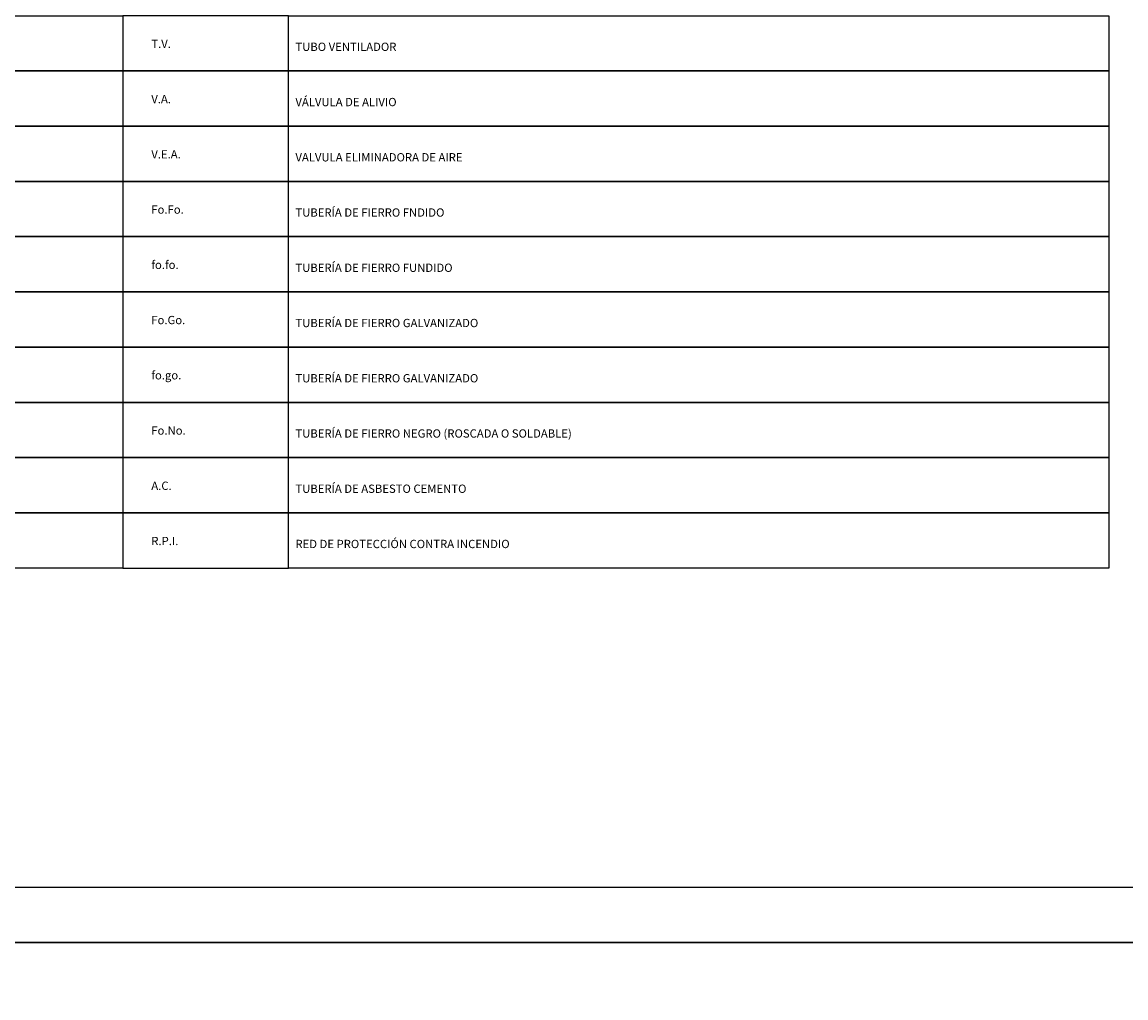
# Model space of a CAD drawing. Units: inches. Extents: x -83619 to 105381, y -25652 to 86350.
# Drawn here: x 7128 to 17126, y -4152 to 4680 of the extents above; entities that cross this region are included whole.
import ezdxf

# ---------------------------------------------------------------- set-up
doc = ezdxf.new("R2010")
doc.units = ezdxf.units.IN
doc.header["$MEASUREMENT"] = 0
for name, color, linetype in [('08 texto', 7, 'Continuous'), ('09 margen', 40, 'Continuous'), ('09 margen 02', 152, 'Continuous')]:
    doc.layers.add(name, color=color, linetype=linetype)
doc.styles.add('ROMANS', font='ROMANS')

msp = doc.modelspace()

# ---------------------------------------------------------------- linework, layer by layer
at = {"layer": '09 margen'}
for points in [[(37881, -3651.7), (-2619, -3651.7), (-2619, 17347.8), (37881, 17347.8)], [(37381, -3151.7), (-2119, -3151.7), (-2119, 16847.8), (37381, 16847.8)], [(105380.9, -25651.7), (-16119, -25651.7), (-16119, -3651.7), (105380.9, -3651.7)]]:
    msp.add_lwpolyline(points, close=True, dxfattribs=at)
at = {"layer": '09 margen 02'}
for points in [[(610.3, 4738.4), (8040.4, 4738.4), (8040.4, 4238.4), (610.3, 4238.4)], [(9540.4, 4738.4), (8040.4, 4738.4), (8040.4, 4238.4), (9540.4, 4238.4)], [(9540.4, 4738.4), (16970.5, 4738.4), (16970.5, 4238.4), (9540.4, 4238.4)], [(610.3, 4238.4), (8040.4, 4238.4), (8040.4, 3738.4), (610.3, 3738.4)], [(9540.4, 4238.4), (8040.4, 4238.4), (8040.4, 3738.4), (9540.4, 3738.4)], [(9540.4, 4238.4), (16970.5, 4238.4), (16970.5, 3738.4), (9540.4, 3738.4)], [(610.3, 3738.4), (8040.4, 3738.4), (8040.4, 3238.4), (610.3, 3238.4)], [(9540.4, 3738.4), (8040.4, 3738.4), (8040.4, 3238.4), (9540.4, 3238.4)], [(9540.4, 3738.4), (16970.5, 3738.4), (16970.5, 3238.4), (9540.4, 3238.4)], [(610.3, 3238.4), (8040.4, 3238.4), (8040.4, 2738.4), (610.3, 2738.4)], [(9540.4, 3238.4), (8040.4, 3238.4), (8040.4, 2738.4), (9540.4, 2738.4)], [(9540.4, 3238.4), (16970.5, 3238.4), (16970.5, 2738.4), (9540.4, 2738.4)], [(610.3, 2738.4), (8040.4, 2738.4), (8040.4, 2238.4), (610.3, 2238.4)], [(9540.4, 2738.4), (8040.4, 2738.4), (8040.4, 2238.4), (9540.4, 2238.4)], [(9540.4, 2738.4), (16970.5, 2738.4), (16970.5, 2238.4), (9540.4, 2238.4)], [(610.3, 2238.4), (8040.4, 2238.4), (8040.4, 1738.4), (610.3, 1738.4)], [(9540.4, 2238.4), (8040.4, 2238.4), (8040.4, 1738.4), (9540.4, 1738.4)], [(9540.4, 2238.4), (16970.5, 2238.4), (16970.5, 1738.4), (9540.4, 1738.4)], [(610.3, 1738.4), (8040.4, 1738.4), (8040.4, 1238.4), (610.3, 1238.4)], [(9540.4, 1738.4), (8040.4, 1738.4), (8040.4, 1238.4), (9540.4, 1238.4)], [(9540.4, 1738.4), (16970.5, 1738.4), (16970.5, 1238.4), (9540.4, 1238.4)], [(610.3, 1238.4), (8040.4, 1238.4), (8040.4, 738.4), (610.3, 738.4)], [(9540.4, 1238.4), (8040.4, 1238.4), (8040.4, 738.4), (9540.4, 738.4)], [(9540.4, 1238.4), (16970.5, 1238.4), (16970.5, 738.4), (9540.4, 738.4)], [(610.3, 738.4), (8040.4, 738.4), (8040.4, 238.4), (610.3, 238.4)], [(9540.4, 738.4), (8040.4, 738.4), (8040.4, 238.4), (9540.4, 238.4)], [(9540.4, 738.4), (16970.5, 738.4), (16970.5, 238.4), (9540.4, 238.4)], [(610.3, 238.4), (8040.4, 238.4), (8040.4, -261.6), (610.3, -261.6)], [(9540.4, 238.4), (8040.4, 238.4), (8040.4, -261.6), (9540.4, -261.6)], [(9540.4, 238.4), (16970.5, 238.4), (16970.5, -261.6), (9540.4, -261.6)]]:
    msp.add_lwpolyline(points, close=True, dxfattribs=at)

# ---------------------------------------------------------------- texts
at = {"layer": '08 texto', "style": 'ROMANS'}
for s, height, p in [('T.V.', 75.05, (8298.9, 4446.1)), ('TUBO VENTILADOR', 75.049, (9604.1, 4419.2)), ('V.A.', 75.05, (8298.9, 3946.1)), ('VÁLVULA DE ALIVIO', 75.049, (9604.1, 3919.2)), ('V.E.A.', 75.05, (8298.9, 3446.1)), ('VALVULA ELIMINADORA DE AIRE', 75.049, (9604.1, 3419.2)), ('Fo.Fo.', 75.05, (8298.9, 2946.1)), ('TUBERÍA DE FIERRO FNDIDO', 75.049, (9604.1, 2919.2)), ('fo.fo.', 75.05, (8298.9, 2446.1)), ('TUBERÍA DE FIERRO FUNDIDO', 75.049, (9604.1, 2419.2)), ('Fo.Go.', 75.05, (8298.9, 1946.1)), ('TUBERÍA DE FIERRO GALVANIZADO', 75.049, (9604.1, 1919.2)), ('fo.go.', 75.05, (8298.9, 1446.1)), ('TUBERÍA DE FIERRO GALVANIZADO', 75.049, (9604.1, 1419.2)), ('Fo.No.', 75.05, (8298.9, 946.1)), ('TUBERÍA DE FIERRO NEGRO (ROSCADA O SOLDABLE)', 75.049, (9604.1, 919.2)), ('A.C.', 75.05, (8298.9, 446.1)), ('TUBERÍA DE ASBESTO CEMENTO', 75.049, (9604.1, 419.2)), ('R.P.I.', 75.05, (8298.9, -53.9)), ('RED DE PROTECCIÓN CONTRA INCENDIO', 75.049, (9604.1, -80.8))]:
    msp.add_text(s, height=height, dxfattribs=at).set_placement(p)

doc.saveas('drawing.dxf')
